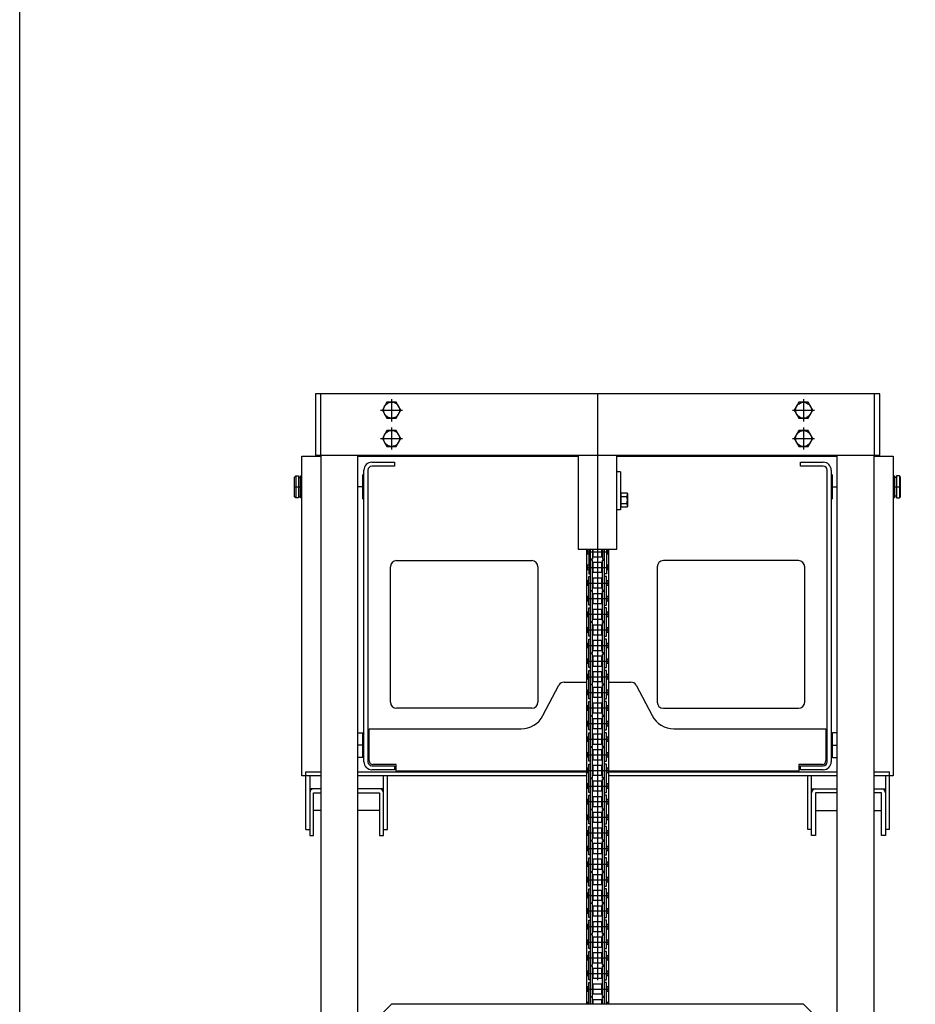
# Model space of a CAD drawing. Units: millimetres. Extents: x 22 to 369, y 11 to 246.
# Drawn here: x 22 to 71, y 139 to 193 of the extents above; entities that cross this region are included whole.
import ezdxf

# ---------------------------------------------------------------- set-up
doc = ezdxf.new("R2010")
doc.units = ezdxf.units.MM
doc.linetypes.add('CENTER', pattern=[51, 31.8, -6.4, 6.4, -6.4])
doc.styles.add('ED_VECTOR', font='MONOTXT.SHX', dxfattribs={"bigfont": 'BIGFONT.SHX'})

# ---------------------------------------------------------------- blocks, each defined once
blk = doc.blocks.new('EDTIP_ARROW_S')
at = {"color": 0, "linetype": 'Continuous', "lineweight": -2}
for q in [(-1, 0), (-0.965926, 0.258819), (-0.965926, -0.258819)]:
    blk.add_line((0, 0), q, dxfattribs=at)
blk = doc.blocks.new('EDDIM037')
at = {"color": 5, "linetype": 'Continuous', "lineweight": -3}
for p, q in [((62.687411, 127.962448), (71.954025, 135.811184)), ((71.954025, 135.811184), (92.938099, 135.811184))]:
    blk.add_line(p, q, dxfattribs=at)
at = {"color": 5, "linetype": 'Continuous', "lineweight": -3, "xscale": 2, "yscale": 2, "rotation": 220.264291}
blk.add_blockref('EDTIP_ARROW_S', (62.687411, 127.962448), dxfattribs=at)
at = {"color": 3, "linetype": 'Continuous', "lineweight": -3, "style": 'ED_VECTOR', "width": 0.714286}
blk.add_text('フロントパネル', height=3.5, dxfattribs=at).set_placement((74.438102, 136.811182))

msp = doc.modelspace()

# ---------------------------------------------------------------- linework, layer by layer
at = {"color": 3, "linetype": 'Continuous', "lineweight": -3}
for p, q in [((22.228299, 10.945486), (22.228299, 245.909269)), ((68.557763, 172.243475), (38.557763, 172.243475)), ((38.557763, 168.910142), (38.557763, 66.310142)), ((38.557763, 168.910142), (68.557763, 168.910142)), ((40.557763, 138.017998), (40.557763, 168.910142)), ((66.557763, 138.017998), (66.557763, 168.910142)), ((68.557763, 66.310142), (68.557763, 168.910142))]:
    msp.add_line(p, q, dxfattribs=at)
at = {"color": 4, "linetype": 'Continuous', "lineweight": -3}
for p, q in [((38.557763, 172.243475), (38.257763, 172.243475)), ((38.257763, 172.243475), (38.257763, 168.910142)), ((38.557763, 168.910142), (38.557763, 172.243475)), ((68.557763, 172.243475), (68.557763, 168.910142)), ((68.857763, 172.243475), (68.557763, 172.243475)), ((68.857763, 168.910142), (68.857763, 172.243475)), ((38.257763, 168.910142), (38.557763, 168.910142)), ((52.511097, 168.910142), (52.511097, 163.813286)), ((54.60443, 163.813286), (54.60443, 168.910142)), ((68.557763, 168.910142), (68.857763, 168.910142)), ((54.80443, 168.013286), (54.60443, 168.013286)), ((54.80443, 168.013286), (54.80443, 165.946619)), ((54.80443, 166.846619), (54.84443, 166.846619)), ((54.84443, 166.095052), (54.84443, 166.864852)), ((54.84443, 166.864852), (55.147991, 166.864852)), ((54.84443, 166.672402), (55.147991, 166.672402)), ((55.147991, 166.864852), (55.177763, 166.813286)), ((55.177763, 166.813286), (55.177763, 166.146619)), ((54.80443, 166.113286), (54.84443, 166.113286)), ((54.84443, 166.287502), (55.147991, 166.287502)), ((55.147991, 166.095052), (54.84443, 166.095052)), ((55.177763, 166.146619), (55.147991, 166.095052)), ((54.80443, 165.946619), (54.60443, 165.946619)), ((52.511097, 163.813286), (54.60443, 163.813286)), ((52.957763, 163.813286), (52.957763, 139.143475)), ((54.157763, 163.813286), (54.157763, 139.143475)), ((42.391097, 139.143475), (41.72443, 138.476808)), ((64.72443, 139.143475), (42.391097, 139.143475)), ((65.391097, 138.476808), (64.72443, 139.143475))]:
    msp.add_line(p, q, dxfattribs=at)
at = {"color": 1, "linetype": 'CENTER', "lineweight": -3}
for p, q in [((42.391097, 171.943475), (42.391097, 170.743475)), ((53.557763, 172.243475), (53.557763, 53.243475)), ((64.72443, 171.943475), (64.72443, 170.743475)), ((41.791097, 171.343475), (42.991097, 171.343475)), ((64.12443, 171.343475), (65.32443, 171.343475)), ((42.391097, 170.410142), (42.391097, 169.210142)), ((64.72443, 170.410142), (64.72443, 169.210142)), ((41.791097, 169.810142), (42.991097, 169.810142)), ((64.12443, 169.810142), (65.32443, 169.810142)), ((37.12443, 167.192317), (37.52443, 167.192317)), ((40.891097, 167.192317), (40.557763, 167.192317)), ((66.22443, 167.192317), (66.557763, 167.192317)), ((69.591097, 167.192317), (69.991097, 167.192317)), ((53.008097, 163.671142), (54.10743, 163.671142)), ((53.008097, 162.824475), (54.10743, 162.824475)), ((53.008097, 161.977809), (54.10743, 161.977809)), ((53.008097, 161.131142), (54.10743, 161.131142)), ((53.008097, 160.284475), (54.10743, 160.284475)), ((53.008097, 159.437809), (54.10743, 159.437809)), ((53.008097, 158.591142), (54.10743, 158.591142)), ((53.008097, 157.744475), (54.10743, 157.744475)), ((53.008097, 156.897809), (54.10743, 156.897809)), ((53.008097, 156.051142), (54.10743, 156.051142)), ((53.008097, 155.204475), (54.10743, 155.204475)), ((53.008097, 154.357809), (54.10743, 154.357809)), ((53.008097, 153.511142), (54.10743, 153.511142)), ((40.891097, 153.192317), (40.557763, 153.192317)), ((66.22443, 153.192317), (66.557763, 153.192317)), ((53.008097, 152.664475), (54.10743, 152.664475)), ((53.008097, 151.817809), (54.10743, 151.817809)), ((53.008097, 150.971142), (54.10743, 150.971142)), ((53.008097, 150.124475), (54.10743, 150.124475)), ((53.008097, 149.277809), (54.10743, 149.277809)), ((53.008097, 148.431142), (54.10743, 148.431142)), ((53.008097, 147.584475), (54.10743, 147.584475)), ((53.008097, 146.737809), (54.10743, 146.737809)), ((53.008097, 145.891142), (54.10743, 145.891142)), ((53.008097, 145.044475), (54.10743, 145.044475)), ((53.008097, 144.197809), (54.10743, 144.197809)), ((53.008097, 143.351142), (54.10743, 143.351142)), ((53.008097, 142.504475), (54.10743, 142.504475)), ((53.008097, 141.657809), (54.10743, 141.657809)), ((53.008097, 140.811142), (54.10743, 140.811142)), ((53.008097, 139.964475), (54.10743, 139.964475))]:
    msp.add_line(p, q, dxfattribs=at)
at = {"color": 7, "linetype": 'Continuous', "lineweight": -3}
for p, q in [((42.140433, 171.788095), (41.890248, 171.354762)), ((42.640803, 171.788095), (42.140433, 171.788095)), ((42.890988, 171.354762), (42.640803, 171.788095)), ((64.474245, 171.776808), (64.22406, 171.343475)), ((64.974615, 171.776808), (64.474245, 171.776808)), ((65.2248, 171.343475), (64.974615, 171.776808)), ((41.890248, 171.354762), (42.140433, 170.921428)), ((42.140433, 170.921428), (42.640803, 170.921428)), ((42.640803, 170.921428), (42.890988, 171.354762)), ((64.22406, 171.343475), (64.474245, 170.910142)), ((64.474245, 170.910142), (64.974615, 170.910142)), ((64.974615, 170.910142), (65.2248, 171.343475)), ((42.140433, 170.254762), (41.890248, 169.821428)), ((41.890248, 169.821428), (42.140433, 169.388095)), ((42.640803, 170.254762), (42.140433, 170.254762)), ((42.890988, 169.821428), (42.640803, 170.254762)), ((42.640803, 169.388095), (42.890988, 169.821428)), ((64.474245, 170.243475), (64.22406, 169.810142)), ((64.22406, 169.810142), (64.474245, 169.376808)), ((64.974615, 170.243475), (64.474245, 170.243475)), ((65.2248, 169.810142), (64.974615, 170.243475)), ((64.974615, 169.376808), (65.2248, 169.810142)), ((42.140433, 169.388095), (42.640803, 169.388095)), ((64.474245, 169.376808), (64.974615, 169.376808)), ((37.52443, 151.52565), (37.52443, 168.858984)), ((37.52443, 168.858984), (38.557763, 168.858984)), ((40.557762, 168.858984), (52.511097, 168.858984)), ((54.60443, 168.858984), (66.557762, 168.858984)), ((68.557763, 168.858984), (69.591097, 168.858984)), ((69.591097, 168.858984), (69.591097, 151.52565)), ((41.317763, 168.52565), (42.557763, 168.52565)), ((42.557763, 168.312317), (41.317763, 168.312317)), ((42.557763, 168.52565), (42.557763, 168.312317)), ((64.557763, 168.312317), (64.557763, 168.52565)), ((64.557763, 168.52565), (65.797763, 168.52565)), ((65.797763, 168.312317), (64.557763, 168.312317)), ((37.12443, 167.72565), (37.191097, 167.792317)), ((37.12443, 166.658984), (37.12443, 167.72565)), ((37.191097, 167.792317), (37.191097, 166.592317)), ((37.191097, 167.792317), (37.341097, 167.792317)), ((37.341097, 167.792317), (37.341097, 166.592317)), ((37.341097, 167.692317), (37.457763, 167.692317)), ((37.457763, 166.592317), (37.457763, 167.792317)), ((37.457763, 167.792317), (37.52443, 167.792317)), ((40.82443, 166.52565), (40.82443, 167.858984)), ((40.891097, 152.28565), (40.891097, 168.098984)), ((41.10443, 168.098984), (41.10443, 152.28565)), ((66.011097, 152.28565), (66.011097, 168.098984)), ((66.22443, 168.098984), (66.22443, 152.28565)), ((66.291097, 166.52565), (66.291097, 167.858984)), ((69.591097, 167.792317), (69.657763, 167.792317)), ((69.657763, 167.792317), (69.657763, 166.592317)), ((69.77443, 167.692317), (69.657763, 167.692317)), ((69.92443, 167.792317), (69.77443, 167.792317)), ((69.77443, 167.792317), (69.77443, 166.592317)), ((69.92443, 167.792317), (69.92443, 166.592317)), ((69.991097, 167.72565), (69.92443, 167.792317)), ((69.991097, 166.658984), (69.991097, 167.72565)), ((37.191097, 166.592317), (37.12443, 166.658984)), ((37.341097, 166.592317), (37.191097, 166.592317)), ((37.341097, 166.692317), (37.457763, 166.692317)), ((37.52443, 166.592317), (37.457763, 166.592317)), ((69.657763, 166.592317), (69.591097, 166.592317)), ((69.77443, 166.692317), (69.657763, 166.692317)), ((69.77443, 166.592317), (69.92443, 166.592317)), ((69.92443, 166.592317), (69.991097, 166.658984)), ((42.32443, 155.52565), (42.32443, 162.858984)), ((42.657763, 163.192317), (49.991097, 163.192317)), ((50.32443, 162.858984), (50.32443, 155.52565)), ((56.791097, 162.858984), (56.791097, 155.52565)), ((64.457763, 163.192317), (57.12443, 163.192317)), ((64.791097, 155.52565), (64.791097, 162.858984)), ((50.598524, 154.787983), (51.461538, 156.438984)), ((51.750213, 156.60565), (52.957763, 156.60565)), ((54.157763, 156.60565), (55.365313, 156.60565)), ((55.653988, 156.438984), (56.517002, 154.787983)), ((49.991097, 155.192317), (42.657763, 155.192317)), ((57.12443, 155.192317), (64.457763, 155.192317)), ((40.557763, 153.858984), (40.82443, 153.858984)), ((40.82443, 153.858984), (40.891097, 153.792317)), ((40.82443, 152.52565), (40.82443, 153.858984)), ((41.17443, 152.338984), (41.17443, 154.072317)), ((41.17443, 154.072317), (49.416888, 154.072317)), ((57.698639, 154.072317), (65.941097, 154.072317)), ((65.941097, 154.072317), (65.941097, 152.338984)), ((66.291097, 153.858984), (66.22443, 153.792317)), ((66.291097, 152.52565), (66.291097, 153.858984)), ((66.557763, 153.858984), (66.291097, 153.858984)), ((40.82443, 152.52565), (40.557763, 152.52565)), ((40.891097, 152.592317), (40.82443, 152.52565)), ((66.22443, 152.592317), (66.291097, 152.52565)), ((66.291097, 152.52565), (66.557763, 152.52565)), ((37.737763, 148.616377), (37.737763, 151.738984)), ((37.737763, 151.738984), (38.557763, 151.738984)), ((40.557763, 151.738984), (52.957763, 151.738984)), ((41.317763, 152.072317), (42.557763, 152.072317)), ((42.557763, 151.858984), (41.317763, 151.858984)), ((42.641097, 152.138984), (41.37443, 152.138984)), ((42.557763, 152.072317), (42.557763, 151.858984)), ((42.641097, 151.772317), (42.641097, 152.138984)), ((52.957763, 151.772317), (42.641097, 151.772317)), ((64.47443, 151.772317), (54.157763, 151.772317)), ((54.157763, 151.738984), (66.557763, 151.738984)), ((65.741097, 152.138984), (64.47443, 152.138984)), ((64.47443, 152.138984), (64.47443, 151.772317)), ((64.557763, 151.858984), (64.557763, 152.072317)), ((64.557763, 152.072317), (65.797763, 152.072317)), ((65.797763, 151.858984), (64.557763, 151.858984)), ((68.557763, 151.738984), (69.377763, 151.738984)), ((69.377763, 148.616377), (69.377763, 151.738984)), ((38.557763, 151.52565), (37.52443, 151.52565)), ((37.951097, 151.52565), (37.951097, 148.283043)), ((52.957763, 151.52565), (40.557763, 151.52565)), ((41.951097, 148.283043), (41.951097, 151.52565)), ((42.16443, 148.616377), (42.16443, 151.52565)), ((66.557763, 151.52565), (54.157763, 151.52565)), ((64.951097, 148.616377), (64.951097, 151.52565)), ((65.16443, 148.283043), (65.16443, 151.52565)), ((69.591097, 151.52565), (68.557763, 151.52565)), ((69.16443, 151.52565), (69.16443, 148.283043)), ((38.557763, 150.824688), (37.951097, 150.824688)), ((38.16443, 148.283043), (38.16443, 150.603023)), ((38.16443, 150.603023), (38.557763, 150.603023)), ((41.951097, 150.824688), (40.557763, 150.824688)), ((40.557763, 150.603023), (41.737763, 150.603023)), ((41.737763, 150.603023), (41.737763, 148.283043)), ((65.16443, 150.824688), (66.557763, 150.824688)), ((66.557763, 150.603023), (65.377763, 150.603023)), ((65.377763, 150.603023), (65.377763, 148.283043)), ((68.557763, 150.824688), (69.16443, 150.824688)), ((68.951097, 150.603023), (68.557763, 150.603023)), ((68.951097, 148.283043), (68.951097, 150.603023)), ((38.557763, 149.637944), (38.16443, 149.637944)), ((41.737763, 149.637944), (40.557763, 149.637944)), ((65.377763, 149.637944), (66.557763, 149.637944)), ((68.557763, 149.637944), (68.951097, 149.637944)), ((37.737763, 148.616377), (37.951097, 148.616377)), ((41.951097, 148.616377), (42.16443, 148.616377)), ((65.16443, 148.616377), (64.951097, 148.616377)), ((69.377763, 148.616377), (69.16443, 148.616377)), ((37.951097, 148.283043), (38.16443, 148.283043)), ((41.737763, 148.283043), (41.951097, 148.283043)), ((65.377763, 148.283043), (65.16443, 148.283043)), ((69.16443, 148.283043), (68.951097, 148.283043))]:
    msp.add_line(p, q, dxfattribs=at)
at = {"color": 6, "linetype": 'Continuous', "lineweight": -3}
for p, q in [((53.008097, 163.538809), (53.008097, 163.803475)), ((53.008097, 163.803475), (53.081097, 163.803475)), ((53.081097, 163.538809), (53.008097, 163.538809)), ((53.081097, 163.813286), (53.081097, 162.477809)), ((53.181097, 139.143475), (53.181097, 163.813286)), ((53.281097, 163.813286), (53.281097, 163.271142)), ((53.281097, 163.803475), (53.292763, 163.803475)), ((53.281097, 163.538809), (53.292763, 163.538809)), ((53.292763, 163.813286), (53.292763, 163.439809)), ((53.292763, 163.439809), (53.326097, 163.406475)), ((53.326097, 163.406475), (53.326097, 163.813286)), ((53.326097, 163.406475), (53.78943, 163.406475)), ((53.78943, 163.406475), (53.78943, 163.813286)), ((53.78943, 163.406475), (53.822763, 163.439809)), ((53.822763, 163.439809), (53.822763, 163.813286)), ((53.822763, 163.803475), (53.83443, 163.803475)), ((53.822763, 163.538809), (53.83443, 163.538809)), ((53.83443, 163.813286), (53.83443, 163.271142)), ((53.93443, 139.143475), (53.93443, 163.813286)), ((54.03443, 163.813286), (54.03443, 162.477809)), ((54.03443, 163.803475), (54.10743, 163.803475)), ((54.10743, 163.538809), (54.03443, 163.538809)), ((54.10743, 163.803475), (54.10743, 163.538809)), ((53.008097, 162.692142), (53.008097, 162.956809)), ((53.008097, 162.956809), (53.081097, 162.956809)), ((53.281097, 163.271142), (53.181097, 163.271142)), ((53.281097, 163.224475), (53.181097, 163.224475)), ((53.281097, 161.577809), (53.281097, 163.224475)), ((53.281097, 162.956809), (53.292763, 162.956809)), ((53.326097, 163.089142), (53.292763, 163.055809)), ((53.292763, 163.055809), (53.292763, 162.593142)), ((53.326097, 162.559809), (53.326097, 163.089142)), ((53.78943, 163.089142), (53.326097, 163.089142)), ((53.78943, 162.559809), (53.78943, 163.089142)), ((53.822763, 163.055809), (53.78943, 163.089142)), ((53.822763, 162.593142), (53.822763, 163.055809)), ((53.822763, 162.956809), (53.83443, 162.956809)), ((53.83443, 163.271142), (53.93443, 163.271142)), ((53.83443, 161.577809), (53.83443, 163.224475)), ((53.83443, 163.224475), (53.93443, 163.224475)), ((54.03443, 162.956809), (54.10743, 162.956809)), ((54.10743, 162.956809), (54.10743, 162.692142)), ((53.081097, 162.692142), (53.008097, 162.692142)), ((53.081097, 162.477809), (53.181097, 162.477809)), ((53.081097, 160.784475), (53.081097, 162.324475)), ((53.081097, 162.324475), (53.181097, 162.324475)), ((53.281097, 162.692142), (53.292763, 162.692142)), ((53.292763, 162.593142), (53.326097, 162.559809)), ((53.326097, 162.559809), (53.78943, 162.559809)), ((53.78943, 162.559809), (53.822763, 162.593142)), ((53.822763, 162.692142), (53.83443, 162.692142)), ((54.03443, 162.477809), (53.93443, 162.477809)), ((54.03443, 162.324475), (53.93443, 162.324475)), ((54.10743, 162.692142), (54.03443, 162.692142)), ((54.03443, 160.784475), (54.03443, 162.324475)), ((53.008097, 161.845475), (53.008097, 162.110142)), ((53.008097, 162.110142), (53.081097, 162.110142)), ((53.081097, 161.845475), (53.008097, 161.845475)), ((53.281097, 162.110142), (53.292763, 162.110142)), ((53.281097, 161.845475), (53.292763, 161.845475)), ((53.326097, 162.242475), (53.292763, 162.209142)), ((53.292763, 162.209142), (53.292763, 161.746475)), ((53.326097, 161.713142), (53.326097, 162.242475)), ((53.78943, 162.242475), (53.326097, 162.242475)), ((53.78943, 161.713142), (53.78943, 162.242475)), ((53.822763, 162.209142), (53.78943, 162.242475)), ((53.822763, 161.746475), (53.822763, 162.209142)), ((53.822763, 162.110142), (53.83443, 162.110142)), ((53.822763, 161.845475), (53.83443, 161.845475)), ((54.03443, 162.110142), (54.10743, 162.110142)), ((54.10743, 161.845475), (54.03443, 161.845475)), ((54.10743, 162.110142), (54.10743, 161.845475)), ((53.008097, 160.998809), (53.008097, 161.263475)), ((53.008097, 161.263475), (53.081097, 161.263475)), ((53.181097, 161.577809), (53.281097, 161.577809)), ((53.281097, 161.531142), (53.181097, 161.531142)), ((53.281097, 159.884475), (53.281097, 161.531142)), ((53.281097, 161.263475), (53.292763, 161.263475)), ((53.292763, 161.746475), (53.326097, 161.713142)), ((53.326097, 161.395809), (53.292763, 161.362475)), ((53.292763, 161.362475), (53.292763, 160.899809)), ((53.326097, 161.713142), (53.78943, 161.713142)), ((53.326097, 160.866475), (53.326097, 161.395809)), ((53.78943, 161.395809), (53.326097, 161.395809)), ((53.78943, 161.713142), (53.822763, 161.746475)), ((53.78943, 160.866475), (53.78943, 161.395809)), ((53.822763, 161.362475), (53.78943, 161.395809)), ((53.822763, 160.899809), (53.822763, 161.362475)), ((53.822763, 161.263475), (53.83443, 161.263475)), ((53.93443, 161.577809), (53.83443, 161.577809)), ((53.83443, 159.884475), (53.83443, 161.531142)), ((53.83443, 161.531142), (53.93443, 161.531142)), ((54.03443, 161.263475), (54.10743, 161.263475)), ((54.10743, 161.263475), (54.10743, 160.998809)), ((53.081097, 160.998809), (53.008097, 160.998809)), ((53.181097, 160.784475), (53.081097, 160.784475)), ((53.281097, 160.998809), (53.292763, 160.998809)), ((53.292763, 160.899809), (53.326097, 160.866475)), ((53.326097, 160.866475), (53.78943, 160.866475)), ((53.78943, 160.866475), (53.822763, 160.899809)), ((53.822763, 160.998809), (53.83443, 160.998809)), ((53.93443, 160.784475), (54.03443, 160.784475)), ((54.10743, 160.998809), (54.03443, 160.998809)), ((53.008097, 160.152142), (53.008097, 160.416809)), ((53.008097, 160.416809), (53.081097, 160.416809)), ((53.081097, 159.091142), (53.081097, 160.631142)), ((53.081097, 160.631142), (53.181097, 160.631142)), ((53.281097, 160.416809), (53.292763, 160.416809)), ((53.326097, 160.549142), (53.292763, 160.515809)), ((53.292763, 160.515809), (53.292763, 160.053142)), ((53.326097, 160.019809), (53.326097, 160.549142)), ((53.78943, 160.549142), (53.326097, 160.549142)), ((53.78943, 160.019809), (53.78943, 160.549142)), ((53.822763, 160.515809), (53.78943, 160.549142)), ((53.822763, 160.053142), (53.822763, 160.515809)), ((53.822763, 160.416809), (53.83443, 160.416809)), ((54.03443, 160.631142), (53.93443, 160.631142)), ((54.03443, 159.091142), (54.03443, 160.631142)), ((54.03443, 160.416809), (54.10743, 160.416809)), ((54.10743, 160.416809), (54.10743, 160.152142)), ((53.081097, 160.152142), (53.008097, 160.152142)), ((53.181097, 159.884475), (53.281097, 159.884475)), ((53.281097, 159.837809), (53.181097, 159.837809)), ((53.281097, 160.152142), (53.292763, 160.152142)), ((53.281097, 158.191142), (53.281097, 159.837809)), ((53.292763, 160.053142), (53.326097, 160.019809)), ((53.326097, 159.702475), (53.292763, 159.669142)), ((53.292763, 159.669142), (53.292763, 159.206475)), ((53.326097, 160.019809), (53.78943, 160.019809)), ((53.326097, 159.173142), (53.326097, 159.702475)), ((53.78943, 159.702475), (53.326097, 159.702475)), ((53.78943, 160.019809), (53.822763, 160.053142)), ((53.78943, 159.173142), (53.78943, 159.702475)), ((53.822763, 159.669142), (53.78943, 159.702475)), ((53.822763, 160.152142), (53.83443, 160.152142)), ((53.822763, 159.206475), (53.822763, 159.669142)), ((53.93443, 159.884475), (53.83443, 159.884475)), ((53.83443, 158.191142), (53.83443, 159.837809)), ((53.83443, 159.837809), (53.93443, 159.837809)), ((54.10743, 160.152142), (54.03443, 160.152142)), ((53.008097, 159.305475), (53.008097, 159.570142)), ((53.008097, 159.570142), (53.081097, 159.570142)), ((53.081097, 159.305475), (53.008097, 159.305475)), ((53.181097, 159.091142), (53.081097, 159.091142)), ((53.281097, 159.570142), (53.292763, 159.570142)), ((53.281097, 159.305475), (53.292763, 159.305475)), ((53.292763, 159.206475), (53.326097, 159.173142)), ((53.326097, 159.173142), (53.78943, 159.173142)), ((53.78943, 159.173142), (53.822763, 159.206475)), ((53.822763, 159.570142), (53.83443, 159.570142)), ((53.822763, 159.305475), (53.83443, 159.305475)), ((53.93443, 159.091142), (54.03443, 159.091142)), ((54.03443, 159.570142), (54.10743, 159.570142)), ((54.10743, 159.305475), (54.03443, 159.305475)), ((54.10743, 159.570142), (54.10743, 159.305475)), ((53.008097, 158.458809), (53.008097, 158.723475)), ((53.008097, 158.723475), (53.081097, 158.723475)), ((53.081097, 157.397809), (53.081097, 158.937809)), ((53.081097, 158.937809), (53.181097, 158.937809)), ((53.281097, 158.723475), (53.292763, 158.723475)), ((53.326097, 158.855809), (53.292763, 158.822475)), ((53.292763, 158.822475), (53.292763, 158.359809)), ((53.326097, 158.326475), (53.326097, 158.855809)), ((53.78943, 158.855809), (53.326097, 158.855809)), ((53.78943, 158.326475), (53.78943, 158.855809)), ((53.822763, 158.822475), (53.78943, 158.855809)), ((53.822763, 158.359809), (53.822763, 158.822475)), ((53.822763, 158.723475), (53.83443, 158.723475)), ((54.03443, 158.937809), (53.93443, 158.937809)), ((54.03443, 157.397809), (54.03443, 158.937809)), ((54.03443, 158.723475), (54.10743, 158.723475)), ((54.10743, 158.723475), (54.10743, 158.458809)), ((53.081097, 158.458809), (53.008097, 158.458809)), ((53.181097, 158.191142), (53.281097, 158.191142)), ((53.281097, 158.144475), (53.181097, 158.144475)), ((53.281097, 158.458809), (53.292763, 158.458809)), ((53.281097, 156.497809), (53.281097, 158.144475)), ((53.292763, 158.359809), (53.326097, 158.326475)), ((53.326097, 158.326475), (53.78943, 158.326475)), ((53.78943, 158.326475), (53.822763, 158.359809)), ((53.822763, 158.458809), (53.83443, 158.458809)), ((53.93443, 158.191142), (53.83443, 158.191142)), ((53.83443, 156.497809), (53.83443, 158.144475)), ((53.83443, 158.144475), (53.93443, 158.144475)), ((54.10743, 158.458809), (54.03443, 158.458809)), ((53.008097, 157.612142), (53.008097, 157.876809)), ((53.008097, 157.876809), (53.081097, 157.876809)), ((53.081097, 157.612142), (53.008097, 157.612142)), ((53.281097, 157.876809), (53.292763, 157.876809)), ((53.281097, 157.612142), (53.292763, 157.612142)), ((53.326097, 158.009142), (53.292763, 157.975809)), ((53.292763, 157.975809), (53.292763, 157.513142)), ((53.292763, 157.513142), (53.326097, 157.479809)), ((53.326097, 157.479809), (53.326097, 158.009142)), ((53.78943, 158.009142), (53.326097, 158.009142)), ((53.78943, 157.479809), (53.78943, 158.009142)), ((53.822763, 157.975809), (53.78943, 158.009142)), ((53.78943, 157.479809), (53.822763, 157.513142)), ((53.822763, 157.513142), (53.822763, 157.975809)), ((53.822763, 157.876809), (53.83443, 157.876809)), ((53.822763, 157.612142), (53.83443, 157.612142)), ((54.03443, 157.876809), (54.10743, 157.876809)), ((54.10743, 157.612142), (54.03443, 157.612142)), ((54.10743, 157.876809), (54.10743, 157.612142)), ((53.008097, 156.765475), (53.008097, 157.030142)), ((53.008097, 157.030142), (53.081097, 157.030142)), ((53.181097, 157.397809), (53.081097, 157.397809)), ((53.081097, 155.704475), (53.081097, 157.244475)), ((53.081097, 157.244475), (53.181097, 157.244475)), ((53.281097, 157.030142), (53.292763, 157.030142)), ((53.326097, 157.162475), (53.292763, 157.129142)), ((53.292763, 157.129142), (53.292763, 156.666475)), ((53.326097, 157.479809), (53.78943, 157.479809)), ((53.326097, 156.633142), (53.326097, 157.162475)), ((53.78943, 157.162475), (53.326097, 157.162475)), ((53.78943, 156.633142), (53.78943, 157.162475)), ((53.822763, 157.129142), (53.78943, 157.162475)), ((53.822763, 156.666475), (53.822763, 157.129142)), ((53.822763, 157.030142), (53.83443, 157.030142)), ((53.93443, 157.397809), (54.03443, 157.397809)), ((54.03443, 157.244475), (53.93443, 157.244475)), ((54.03443, 155.704475), (54.03443, 157.244475)), ((54.03443, 157.030142), (54.10743, 157.030142)), ((54.10743, 157.030142), (54.10743, 156.765475)), ((53.081097, 156.765475), (53.008097, 156.765475)), ((53.181097, 156.497809), (53.281097, 156.497809)), ((53.281097, 156.451142), (53.181097, 156.451142)), ((53.281097, 156.765475), (53.292763, 156.765475)), ((53.281097, 154.804475), (53.281097, 156.451142)), ((53.292763, 156.666475), (53.326097, 156.633142)), ((53.326097, 156.633142), (53.78943, 156.633142)), ((53.78943, 156.633142), (53.822763, 156.666475)), ((53.822763, 156.765475), (53.83443, 156.765475)), ((53.93443, 156.497809), (53.83443, 156.497809)), ((53.83443, 154.804475), (53.83443, 156.451142)), ((53.83443, 156.451142), (53.93443, 156.451142)), ((54.10743, 156.765475), (54.03443, 156.765475)), ((53.008097, 155.918809), (53.008097, 156.183475)), ((53.008097, 156.183475), (53.081097, 156.183475)), ((53.081097, 155.918809), (53.008097, 155.918809)), ((53.281097, 156.183475), (53.292763, 156.183475)), ((53.281097, 155.918809), (53.292763, 155.918809)), ((53.326097, 156.315809), (53.292763, 156.282475)), ((53.292763, 156.282475), (53.292763, 155.819809)), ((53.326097, 155.786475), (53.326097, 156.315809)), ((53.78943, 156.315809), (53.326097, 156.315809)), ((53.78943, 155.786475), (53.78943, 156.315809)), ((53.822763, 156.282475), (53.78943, 156.315809)), ((53.822763, 155.819809), (53.822763, 156.282475)), ((53.822763, 156.183475), (53.83443, 156.183475)), ((53.822763, 155.918809), (53.83443, 155.918809)), ((54.03443, 156.183475), (54.10743, 156.183475)), ((54.10743, 155.918809), (54.03443, 155.918809)), ((54.10743, 156.183475), (54.10743, 155.918809)), ((53.181097, 155.704475), (53.081097, 155.704475)), ((53.081097, 154.011142), (53.081097, 155.551142)), ((53.081097, 155.551142), (53.181097, 155.551142)), ((53.292763, 155.819809), (53.326097, 155.786475)), ((53.326097, 155.469142), (53.292763, 155.435809)), ((53.292763, 155.435809), (53.292763, 154.973142)), ((53.326097, 155.786475), (53.78943, 155.786475)), ((53.326097, 154.939809), (53.326097, 155.469142)), ((53.78943, 155.469142), (53.326097, 155.469142)), ((53.78943, 155.786475), (53.822763, 155.819809)), ((53.78943, 154.939809), (53.78943, 155.469142)), ((53.822763, 155.435809), (53.78943, 155.469142)), ((53.822763, 154.973142), (53.822763, 155.435809)), ((53.93443, 155.704475), (54.03443, 155.704475)), ((54.03443, 155.551142), (53.93443, 155.551142)), ((54.03443, 154.011142), (54.03443, 155.551142)), ((53.008097, 155.072142), (53.008097, 155.336809)), ((53.008097, 155.336809), (53.081097, 155.336809)), ((53.081097, 155.072142), (53.008097, 155.072142)), ((53.281097, 155.336809), (53.292763, 155.336809)), ((53.281097, 155.072142), (53.292763, 155.072142)), ((53.292763, 154.973142), (53.326097, 154.939809)), ((53.326097, 154.939809), (53.78943, 154.939809)), ((53.78943, 154.939809), (53.822763, 154.973142)), ((53.822763, 155.336809), (53.83443, 155.336809)), ((53.822763, 155.072142), (53.83443, 155.072142)), ((54.03443, 155.336809), (54.10743, 155.336809)), ((54.10743, 155.072142), (54.03443, 155.072142)), ((54.10743, 155.336809), (54.10743, 155.072142)), ((53.008097, 154.225475), (53.008097, 154.490142)), ((53.008097, 154.490142), (53.081097, 154.490142)), ((53.181097, 154.804475), (53.281097, 154.804475)), ((53.281097, 154.757809), (53.181097, 154.757809)), ((53.281097, 153.111142), (53.281097, 154.757809)), ((53.281097, 154.490142), (53.292763, 154.490142)), ((53.326097, 154.622475), (53.292763, 154.589142)), ((53.292763, 154.589142), (53.292763, 154.126475)), ((53.326097, 154.093142), (53.326097, 154.622475)), ((53.78943, 154.622475), (53.326097, 154.622475)), ((53.78943, 154.093142), (53.78943, 154.622475)), ((53.822763, 154.589142), (53.78943, 154.622475)), ((53.822763, 154.126475), (53.822763, 154.589142)), ((53.822763, 154.490142), (53.83443, 154.490142)), ((53.93443, 154.804475), (53.83443, 154.804475)), ((53.83443, 153.111142), (53.83443, 154.757809)), ((53.83443, 154.757809), (53.93443, 154.757809)), ((54.03443, 154.490142), (54.10743, 154.490142)), ((54.10743, 154.490142), (54.10743, 154.225475)), ((53.081097, 154.225475), (53.008097, 154.225475)), ((53.181097, 154.011142), (53.081097, 154.011142)), ((53.081097, 152.317809), (53.081097, 153.857809)), ((53.081097, 153.857809), (53.181097, 153.857809)), ((53.281097, 154.225475), (53.292763, 154.225475)), ((53.292763, 154.126475), (53.326097, 154.093142)), ((53.326097, 153.775809), (53.292763, 153.742475)), ((53.326097, 154.093142), (53.78943, 154.093142)), ((53.326097, 153.246475), (53.326097, 153.775809)), ((53.78943, 153.775809), (53.326097, 153.775809)), ((53.78943, 154.093142), (53.822763, 154.126475)), ((53.78943, 153.246475), (53.78943, 153.775809)), ((53.822763, 153.742475), (53.78943, 153.775809)), ((53.822763, 154.225475), (53.83443, 154.225475)), ((53.93443, 154.011142), (54.03443, 154.011142)), ((54.03443, 153.857809), (53.93443, 153.857809)), ((54.10743, 154.225475), (54.03443, 154.225475)), ((54.03443, 152.317809), (54.03443, 153.857809)), ((53.008097, 153.378809), (53.008097, 153.643475)), ((53.008097, 153.643475), (53.081097, 153.643475)), ((53.081097, 153.378809), (53.008097, 153.378809)), ((53.281097, 153.643475), (53.292763, 153.643475)), ((53.281097, 153.378809), (53.292763, 153.378809)), ((53.292763, 153.742475), (53.292763, 153.279809)), ((53.292763, 153.279809), (53.326097, 153.246475)), ((53.326097, 153.246475), (53.78943, 153.246475)), ((53.78943, 153.246475), (53.822763, 153.279809)), ((53.822763, 153.279809), (53.822763, 153.742475)), ((53.822763, 153.643475), (53.83443, 153.643475)), ((53.822763, 153.378809), (53.83443, 153.378809)), ((54.03443, 153.643475), (54.10743, 153.643475)), ((54.10743, 153.378809), (54.03443, 153.378809)), ((54.10743, 153.643475), (54.10743, 153.378809)), ((53.008097, 152.532142), (53.008097, 152.796809)), ((53.008097, 152.796809), (53.081097, 152.796809)), ((53.181097, 153.111142), (53.281097, 153.111142)), ((53.281097, 153.064475), (53.181097, 153.064475)), ((53.281097, 151.417809), (53.281097, 153.064475)), ((53.281097, 152.796809), (53.292763, 152.796809)), ((53.326097, 152.929142), (53.292763, 152.895809)), ((53.292763, 152.895809), (53.292763, 152.433142)), ((53.326097, 152.399809), (53.326097, 152.929142)), ((53.78943, 152.929142), (53.326097, 152.929142)), ((53.78943, 152.399809), (53.78943, 152.929142)), ((53.822763, 152.895809), (53.78943, 152.929142)), ((53.822763, 152.433142), (53.822763, 152.895809)), ((53.822763, 152.796809), (53.83443, 152.796809)), ((53.93443, 153.111142), (53.83443, 153.111142)), ((53.83443, 151.417809), (53.83443, 153.064475)), ((53.83443, 153.064475), (53.93443, 153.064475)), ((54.03443, 152.796809), (54.10743, 152.796809)), ((54.10743, 152.796809), (54.10743, 152.532142)), ((53.081097, 152.532142), (53.008097, 152.532142)), ((53.181097, 152.317809), (53.081097, 152.317809)), ((53.081097, 150.624475), (53.081097, 152.164475)), ((53.081097, 152.164475), (53.181097, 152.164475)), ((53.281097, 152.532142), (53.292763, 152.532142)), ((53.292763, 152.433142), (53.326097, 152.399809)), ((53.326097, 152.399809), (53.78943, 152.399809)), ((53.78943, 152.399809), (53.822763, 152.433142)), ((53.822763, 152.532142), (53.83443, 152.532142)), ((53.93443, 152.317809), (54.03443, 152.317809)), ((54.03443, 152.164475), (53.93443, 152.164475)), ((54.10743, 152.532142), (54.03443, 152.532142)), ((54.03443, 150.624475), (54.03443, 152.164475)), ((53.008097, 151.685475), (53.008097, 151.950142)), ((53.008097, 151.950142), (53.081097, 151.950142)), ((53.081097, 151.685475), (53.008097, 151.685475)), ((53.281097, 151.950142), (53.292763, 151.950142)), ((53.281097, 151.685475), (53.292763, 151.685475)), ((53.326097, 152.082475), (53.292763, 152.049142)), ((53.292763, 152.049142), (53.292763, 151.586475)), ((53.326097, 151.553142), (53.326097, 152.082475)), ((53.78943, 152.082475), (53.326097, 152.082475)), ((53.78943, 151.553142), (53.78943, 152.082475)), ((53.822763, 152.049142), (53.78943, 152.082475)), ((53.822763, 151.586475), (53.822763, 152.049142)), ((53.822763, 151.950142), (53.83443, 151.950142)), ((53.822763, 151.685475), (53.83443, 151.685475)), ((54.03443, 151.950142), (54.10743, 151.950142)), ((54.10743, 151.685475), (54.03443, 151.685475)), ((54.10743, 151.950142), (54.10743, 151.685475)), ((53.008097, 150.838809), (53.008097, 151.103475)), ((53.008097, 151.103475), (53.081097, 151.103475)), ((53.181097, 151.417809), (53.281097, 151.417809)), ((53.281097, 151.371142), (53.181097, 151.371142)), ((53.281097, 149.724475), (53.281097, 151.371142)), ((53.281097, 151.103475), (53.292763, 151.103475)), ((53.292763, 151.586475), (53.326097, 151.553142)), ((53.326097, 151.235809), (53.292763, 151.202475)), ((53.292763, 151.202475), (53.292763, 150.739809)), ((53.326097, 151.553142), (53.78943, 151.553142)), ((53.326097, 150.706475), (53.326097, 151.235809)), ((53.78943, 151.235809), (53.326097, 151.235809)), ((53.78943, 151.553142), (53.822763, 151.586475)), ((53.78943, 150.706475), (53.78943, 151.235809)), ((53.822763, 151.202475), (53.78943, 151.235809)), ((53.822763, 150.739809), (53.822763, 151.202475)), ((53.822763, 151.103475), (53.83443, 151.103475)), ((53.93443, 151.417809), (53.83443, 151.417809)), ((53.83443, 149.724475), (53.83443, 151.371142)), ((53.83443, 151.371142), (53.93443, 151.371142)), ((54.03443, 151.103475), (54.10743, 151.103475)), ((54.10743, 151.103475), (54.10743, 150.838809)), ((53.081097, 150.838809), (53.008097, 150.838809)), ((53.181097, 150.624475), (53.081097, 150.624475)), ((53.281097, 150.838809), (53.292763, 150.838809)), ((53.292763, 150.739809), (53.326097, 150.706475)), ((53.326097, 150.706475), (53.78943, 150.706475)), ((53.78943, 150.706475), (53.822763, 150.739809)), ((53.822763, 150.838809), (53.83443, 150.838809)), ((53.93443, 150.624475), (54.03443, 150.624475)), ((54.10743, 150.838809), (54.03443, 150.838809)), ((53.008097, 149.992142), (53.008097, 150.256809)), ((53.008097, 150.256809), (53.081097, 150.256809)), ((53.081097, 148.931142), (53.081097, 150.471142)), ((53.081097, 150.471142), (53.181097, 150.471142)), ((53.281097, 150.256809), (53.292763, 150.256809)), ((53.326097, 150.389142), (53.292763, 150.355809)), ((53.292763, 150.355809), (53.292763, 149.893142)), ((53.326097, 149.859809), (53.326097, 150.389142)), ((53.78943, 150.389142), (53.326097, 150.389142)), ((53.78943, 149.859809), (53.78943, 150.389142)), ((53.822763, 150.355809), (53.78943, 150.389142)), ((53.822763, 149.893142), (53.822763, 150.355809)), ((53.822763, 150.256809), (53.83443, 150.256809)), ((54.03443, 150.471142), (53.93443, 150.471142)), ((54.03443, 148.931142), (54.03443, 150.471142)), ((54.03443, 150.256809), (54.10743, 150.256809)), ((54.10743, 150.256809), (54.10743, 149.992142)), ((53.081097, 149.992142), (53.008097, 149.992142)), ((53.181097, 149.724475), (53.281097, 149.724475)), ((53.281097, 149.677809), (53.181097, 149.677809)), ((53.281097, 149.992142), (53.292763, 149.992142)), ((53.281097, 148.031142), (53.281097, 149.677809)), ((53.292763, 149.893142), (53.326097, 149.859809)), ((53.326097, 149.542475), (53.292763, 149.509142)), ((53.292763, 149.509142), (53.292763, 149.046475)), ((53.326097, 149.859809), (53.78943, 149.859809)), ((53.326097, 149.013142), (53.326097, 149.542475)), ((53.78943, 149.542475), (53.326097, 149.542475)), ((53.78943, 149.859809), (53.822763, 149.893142)), ((53.78943, 149.013142), (53.78943, 149.542475)), ((53.822763, 149.509142), (53.78943, 149.542475)), ((53.822763, 149.992142), (53.83443, 149.992142)), ((53.822763, 149.046475), (53.822763, 149.509142)), ((53.93443, 149.724475), (53.83443, 149.724475)), ((53.83443, 148.031142), (53.83443, 149.677809)), ((53.83443, 149.677809), (53.93443, 149.677809)), ((54.10743, 149.992142), (54.03443, 149.992142)), ((53.008097, 149.145475), (53.008097, 149.410142)), ((53.008097, 149.410142), (53.081097, 149.410142)), ((53.081097, 149.145475), (53.008097, 149.145475)), ((53.281097, 149.410142), (53.292763, 149.410142)), ((53.281097, 149.145475), (53.292763, 149.145475)), ((53.292763, 149.046475), (53.326097, 149.013142)), ((53.326097, 149.013142), (53.78943, 149.013142)), ((53.78943, 149.013142), (53.822763, 149.046475)), ((53.822763, 149.410142), (53.83443, 149.410142)), ((53.822763, 149.145475), (53.83443, 149.145475)), ((54.03443, 149.410142), (54.10743, 149.410142)), ((54.10743, 149.145475), (54.03443, 149.145475)), ((54.10743, 149.410142), (54.10743, 149.145475)), ((53.008097, 148.298809), (53.008097, 148.563475)), ((53.008097, 148.563475), (53.081097, 148.563475)), ((53.181097, 148.931142), (53.081097, 148.931142)), ((53.081097, 147.237809), (53.081097, 148.777809)), ((53.081097, 148.777809), (53.181097, 148.777809)), ((53.281097, 148.563475), (53.292763, 148.563475)), ((53.326097, 148.695809), (53.292763, 148.662475)), ((53.292763, 148.662475), (53.292763, 148.199809)), ((53.326097, 148.166475), (53.326097, 148.695809)), ((53.78943, 148.695809), (53.326097, 148.695809)), ((53.78943, 148.166475), (53.78943, 148.695809)), ((53.822763, 148.662475), (53.78943, 148.695809)), ((53.822763, 148.199809), (53.822763, 148.662475)), ((53.822763, 148.563475), (53.83443, 148.563475)), ((53.93443, 148.931142), (54.03443, 148.931142)), ((54.03443, 148.777809), (53.93443, 148.777809)), ((54.03443, 147.237809), (54.03443, 148.777809)), ((54.03443, 148.563475), (54.10743, 148.563475)), ((54.10743, 148.563475), (54.10743, 148.298809)), ((53.081097, 148.298809), (53.008097, 148.298809)), ((53.181097, 148.031142), (53.281097, 148.031142)), ((53.281097, 147.984475), (53.181097, 147.984475)), ((53.281097, 148.298809), (53.292763, 148.298809)), ((53.281097, 146.337809), (53.281097, 147.984475)), ((53.292763, 148.199809), (53.326097, 148.166475)), ((53.326097, 148.166475), (53.78943, 148.166475)), ((53.78943, 148.166475), (53.822763, 148.199809)), ((53.822763, 148.298809), (53.83443, 148.298809)), ((53.93443, 148.031142), (53.83443, 148.031142)), ((53.83443, 146.337809), (53.83443, 147.984475)), ((53.83443, 147.984475), (53.93443, 147.984475)), ((54.10743, 148.298809), (54.03443, 148.298809)), ((53.008097, 147.452142), (53.008097, 147.716809)), ((53.008097, 147.716809), (53.081097, 147.716809)), ((53.081097, 147.452142), (53.008097, 147.452142)), ((53.281097, 147.716809), (53.292763, 147.716809)), ((53.281097, 147.452142), (53.292763, 147.452142)), ((53.326097, 147.849142), (53.292763, 147.815809)), ((53.292763, 147.815809), (53.292763, 147.353142)), ((53.292763, 147.353142), (53.326097, 147.319809)), ((53.326097, 147.319809), (53.326097, 147.849142)), ((53.78943, 147.849142), (53.326097, 147.849142)), ((53.78943, 147.319809), (53.78943, 147.849142)), ((53.822763, 147.815809), (53.78943, 147.849142)), ((53.78943, 147.319809), (53.822763, 147.353142)), ((53.822763, 147.353142), (53.822763, 147.815809)), ((53.822763, 147.716809), (53.83443, 147.716809)), ((53.822763, 147.452142), (53.83443, 147.452142)), ((54.03443, 147.716809), (54.10743, 147.716809)), ((54.10743, 147.452142), (54.03443, 147.452142)), ((54.10743, 147.716809), (54.10743, 147.452142)), ((53.008097, 146.605475), (53.008097, 146.870142)), ((53.008097, 146.870142), (53.081097, 146.870142)), ((53.181097, 147.237809), (53.081097, 147.237809)), ((53.081097, 145.544475), (53.081097, 147.084475)), ((53.081097, 147.084475), (53.181097, 147.084475)), ((53.281097, 146.870142), (53.292763, 146.870142)), ((53.326097, 147.002475), (53.292763, 146.969142)), ((53.292763, 146.969142), (53.292763, 146.506475)), ((53.326097, 147.319809), (53.78943, 147.319809)), ((53.326097, 146.473142), (53.326097, 147.002475)), ((53.78943, 147.002475), (53.326097, 147.002475)), ((53.78943, 146.473142), (53.78943, 147.002475)), ((53.822763, 146.969142), (53.78943, 147.002475)), ((53.822763, 146.506475), (53.822763, 146.969142)), ((53.822763, 146.870142), (53.83443, 146.870142)), ((53.93443, 147.237809), (54.03443, 147.237809)), ((54.03443, 147.084475), (53.93443, 147.084475)), ((54.03443, 145.544475), (54.03443, 147.084475)), ((54.03443, 146.870142), (54.10743, 146.870142)), ((54.10743, 146.870142), (54.10743, 146.605475)), ((53.081097, 146.605475), (53.008097, 146.605475)), ((53.181097, 146.337809), (53.281097, 146.337809)), ((53.281097, 146.291142), (53.181097, 146.291142)), ((53.281097, 146.605475), (53.292763, 146.605475)), ((53.281097, 144.644475), (53.281097, 146.291142)), ((53.292763, 146.506475), (53.326097, 146.473142)), ((53.326097, 146.473142), (53.78943, 146.473142)), ((53.78943, 146.473142), (53.822763, 146.506475)), ((53.822763, 146.605475), (53.83443, 146.605475)), ((53.93443, 146.337809), (53.83443, 146.337809)), ((53.83443, 144.644475), (53.83443, 146.291142)), ((53.83443, 146.291142), (53.93443, 146.291142)), ((54.10743, 146.605475), (54.03443, 146.605475)), ((53.008097, 145.758809), (53.008097, 146.023475)), ((53.008097, 146.023475), (53.081097, 146.023475)), ((53.081097, 145.758809), (53.008097, 145.758809)), ((53.281097, 146.023475), (53.292763, 146.023475)), ((53.281097, 145.758809), (53.292763, 145.758809)), ((53.326097, 146.155809), (53.292763, 146.122475)), ((53.292763, 146.122475), (53.292763, 145.659809)), ((53.326097, 145.626475), (53.326097, 146.155809)), ((53.78943, 146.155809), (53.326097, 146.155809)), ((53.78943, 145.626475), (53.78943, 146.155809)), ((53.822763, 146.122475), (53.78943, 146.155809)), ((53.822763, 145.659809), (53.822763, 146.122475)), ((53.822763, 146.023475), (53.83443, 146.023475)), ((53.822763, 145.758809), (53.83443, 145.758809)), ((54.03443, 146.023475), (54.10743, 146.023475)), ((54.10743, 145.758809), (54.03443, 145.758809)), ((54.10743, 146.023475), (54.10743, 145.758809)), ((53.181097, 145.544475), (53.081097, 145.544475)), ((53.081097, 143.851142), (53.081097, 145.391142)), ((53.081097, 145.391142), (53.181097, 145.391142)), ((53.292763, 145.659809), (53.326097, 145.626475)), ((53.326097, 145.309142), (53.292763, 145.275809)), ((53.292763, 145.275809), (53.292763, 144.813142)), ((53.326097, 145.626475), (53.78943, 145.626475)), ((53.326097, 144.779809), (53.326097, 145.309142)), ((53.78943, 145.309142), (53.326097, 145.309142)), ((53.78943, 145.626475), (53.822763, 145.659809)), ((53.78943, 144.779809), (53.78943, 145.309142)), ((53.822763, 145.275809), (53.78943, 145.309142)), ((53.822763, 144.813142), (53.822763, 145.275809)), ((53.93443, 145.544475), (54.03443, 145.544475)), ((54.03443, 145.391142), (53.93443, 145.391142)), ((54.03443, 143.851142), (54.03443, 145.391142)), ((53.008097, 144.912142), (53.008097, 145.176809)), ((53.008097, 145.176809), (53.081097, 145.176809)), ((53.081097, 144.912142), (53.008097, 144.912142)), ((53.281097, 145.176809), (53.292763, 145.176809)), ((53.281097, 144.912142), (53.292763, 144.912142)), ((53.292763, 144.813142), (53.326097, 144.779809)), ((53.326097, 144.779809), (53.78943, 144.779809)), ((53.78943, 144.779809), (53.822763, 144.813142)), ((53.822763, 145.176809), (53.83443, 145.176809)), ((53.822763, 144.912142), (53.83443, 144.912142)), ((54.03443, 145.176809), (54.10743, 145.176809)), ((54.10743, 144.912142), (54.03443, 144.912142)), ((54.10743, 145.176809), (54.10743, 144.912142)), ((53.008097, 144.065475), (53.008097, 144.330142)), ((53.008097, 144.330142), (53.081097, 144.330142)), ((53.181097, 144.644475), (53.281097, 144.644475)), ((53.281097, 144.597809), (53.181097, 144.597809)), ((53.281097, 142.951142), (53.281097, 144.597809)), ((53.281097, 144.330142), (53.292763, 144.330142)), ((53.326097, 144.462475), (53.292763, 144.429142)), ((53.292763, 144.429142), (53.292763, 143.966475)), ((53.326097, 143.933142), (53.326097, 144.462475)), ((53.78943, 144.462475), (53.326097, 144.462475)), ((53.78943, 143.933142), (53.78943, 144.462475)), ((53.822763, 144.429142), (53.78943, 144.462475)), ((53.822763, 143.966475), (53.822763, 144.429142)), ((53.822763, 144.330142), (53.83443, 144.330142)), ((53.93443, 144.644475), (53.83443, 144.644475)), ((53.83443, 142.951142), (53.83443, 144.597809)), ((53.83443, 144.597809), (53.93443, 144.597809)), ((54.03443, 144.330142), (54.10743, 144.330142)), ((54.10743, 144.330142), (54.10743, 144.065475)), ((53.081097, 144.065475), (53.008097, 144.065475)), ((53.181097, 143.851142), (53.081097, 143.851142)), ((53.081097, 142.157809), (53.081097, 143.697809)), ((53.081097, 143.697809), (53.181097, 143.697809)), ((53.281097, 144.065475), (53.292763, 144.065475)), ((53.292763, 143.966475), (53.326097, 143.933142)), ((53.326097, 143.615809), (53.292763, 143.582475)), ((53.326097, 143.933142), (53.78943, 143.933142)), ((53.326097, 143.086475), (53.326097, 143.615809)), ((53.78943, 143.615809), (53.326097, 143.615809)), ((53.78943, 143.933142), (53.822763, 143.966475)), ((53.78943, 143.086475), (53.78943, 143.615809)), ((53.822763, 143.582475), (53.78943, 143.615809)), ((53.822763, 144.065475), (53.83443, 144.065475)), ((53.93443, 143.851142), (54.03443, 143.851142)), ((54.03443, 143.697809), (53.93443, 143.697809)), ((54.10743, 144.065475), (54.03443, 144.065475)), ((54.03443, 142.157809), (54.03443, 143.697809)), ((53.008097, 143.218809), (53.008097, 143.483475)), ((53.008097, 143.483475), (53.081097, 143.483475)), ((53.081097, 143.218809), (53.008097, 143.218809)), ((53.281097, 143.483475), (53.292763, 143.483475)), ((53.281097, 143.218809), (53.292763, 143.218809)), ((53.292763, 143.582475), (53.292763, 143.119809)), ((53.292763, 143.119809), (53.326097, 143.086475)), ((53.326097, 143.086475), (53.78943, 143.086475)), ((53.78943, 143.086475), (53.822763, 143.119809)), ((53.822763, 143.119809), (53.822763, 143.582475)), ((53.822763, 143.483475), (53.83443, 143.483475)), ((53.822763, 143.218809), (53.83443, 143.218809)), ((54.03443, 143.483475), (54.10743, 143.483475)), ((54.10743, 143.218809), (54.03443, 143.218809)), ((54.10743, 143.483475), (54.10743, 143.218809)), ((53.008097, 142.372142), (53.008097, 142.636809)), ((53.008097, 142.636809), (53.081097, 142.636809)), ((53.181097, 142.951142), (53.281097, 142.951142)), ((53.281097, 142.904475), (53.181097, 142.904475)), ((53.281097, 141.257809), (53.281097, 142.904475)), ((53.281097, 142.636809), (53.292763, 142.636809)), ((53.326097, 142.769142), (53.292763, 142.735809)), ((53.292763, 142.735809), (53.292763, 142.273142)), ((53.326097, 142.239809), (53.326097, 142.769142)), ((53.78943, 142.769142), (53.326097, 142.769142)), ((53.78943, 142.239809), (53.78943, 142.769142)), ((53.822763, 142.735809), (53.78943, 142.769142)), ((53.822763, 142.273142), (53.822763, 142.735809)), ((53.822763, 142.636809), (53.83443, 142.636809)), ((53.93443, 142.951142), (53.83443, 142.951142)), ((53.83443, 141.257809), (53.83443, 142.904475)), ((53.83443, 142.904475), (53.93443, 142.904475)), ((54.03443, 142.636809), (54.10743, 142.636809)), ((54.10743, 142.636809), (54.10743, 142.372142)), ((53.081097, 142.372142), (53.008097, 142.372142)), ((53.181097, 142.157809), (53.081097, 142.157809)), ((53.281097, 142.372142), (53.292763, 142.372142)), ((53.292763, 142.273142), (53.326097, 142.239809)), ((53.326097, 142.239809), (53.78943, 142.239809)), ((53.78943, 142.239809), (53.822763, 142.273142)), ((53.822763, 142.372142), (53.83443, 142.372142)), ((53.93443, 142.157809), (54.03443, 142.157809)), ((54.10743, 142.372142), (54.03443, 142.372142)), ((53.008097, 141.525475), (53.008097, 141.790142)), ((53.008097, 141.790142), (53.081097, 141.790142)), ((53.081097, 141.525475), (53.008097, 141.525475)), ((53.081097, 140.464475), (53.081097, 142.004475)), ((53.081097, 142.004475), (53.181097, 142.004475)), ((53.281097, 141.790142), (53.292763, 141.790142)), ((53.281097, 141.525475), (53.292763, 141.525475)), ((53.326097, 141.922475), (53.292763, 141.889142)), ((53.292763, 141.889142), (53.292763, 141.426475)), ((53.326097, 141.393142), (53.326097, 141.922475)), ((53.78943, 141.922475), (53.326097, 141.922475)), ((53.78943, 141.393142), (53.78943, 141.922475)), ((53.822763, 141.889142), (53.78943, 141.922475)), ((53.822763, 141.426475), (53.822763, 141.889142)), ((53.822763, 141.790142), (53.83443, 141.790142)), ((53.822763, 141.525475), (53.83443, 141.525475)), ((54.03443, 142.004475), (53.93443, 142.004475)), ((54.03443, 140.464475), (54.03443, 142.004475)), ((54.03443, 141.790142), (54.10743, 141.790142)), ((54.10743, 141.525475), (54.03443, 141.525475)), ((54.10743, 141.790142), (54.10743, 141.525475)), ((53.008097, 140.678809), (53.008097, 140.943475)), ((53.008097, 140.943475), (53.081097, 140.943475)), ((53.181097, 141.257809), (53.281097, 141.257809)), ((53.281097, 141.211142), (53.181097, 141.211142)), ((53.281097, 139.564475), (53.281097, 141.211142)), ((53.281097, 140.943475), (53.292763, 140.943475)), ((53.292763, 141.426475), (53.326097, 141.393142)), ((53.326097, 141.075809), (53.292763, 141.042475)), ((53.292763, 141.042475), (53.292763, 140.579809)), ((53.326097, 141.393142), (53.78943, 141.393142)), ((53.326097, 140.546475), (53.326097, 141.075809)), ((53.78943, 141.075809), (53.326097, 141.075809)), ((53.78943, 141.393142), (53.822763, 141.426475)), ((53.78943, 140.546475), (53.78943, 141.075809)), ((53.822763, 141.042475), (53.78943, 141.075809)), ((53.822763, 140.579809), (53.822763, 141.042475)), ((53.822763, 140.943475), (53.83443, 140.943475)), ((53.93443, 141.257809), (53.83443, 141.257809)), ((53.83443, 139.564475), (53.83443, 141.211142)), ((53.83443, 141.211142), (53.93443, 141.211142)), ((54.03443, 140.943475), (54.10743, 140.943475)), ((54.10743, 140.943475), (54.10743, 140.678809)), ((53.081097, 140.678809), (53.008097, 140.678809)), ((53.181097, 140.464475), (53.081097, 140.464475)), ((53.281097, 140.678809), (53.292763, 140.678809)), ((53.292763, 140.579809), (53.326097, 140.546475)), ((53.326097, 140.546475), (53.78943, 140.546475)), ((53.78943, 140.546475), (53.822763, 140.579809)), ((53.822763, 140.678809), (53.83443, 140.678809)), ((53.93443, 140.464475), (54.03443, 140.464475)), ((54.10743, 140.678809), (54.03443, 140.678809)), ((53.008097, 139.832142), (53.008097, 140.096809)), ((53.008097, 140.096809), (53.081097, 140.096809)), ((53.081097, 139.143475), (53.081097, 140.311142)), ((53.081097, 140.311142), (53.181097, 140.311142)), ((53.281097, 140.096809), (53.292763, 140.096809)), ((53.326097, 140.229142), (53.292763, 140.195809)), ((53.292763, 140.195809), (53.292763, 139.733142)), ((53.326097, 139.699809), (53.326097, 140.229142)), ((53.78943, 140.229142), (53.326097, 140.229142)), ((53.78943, 139.699809), (53.78943, 140.229142)), ((53.822763, 140.195809), (53.78943, 140.229142)), ((53.822763, 139.733142), (53.822763, 140.195809)), ((53.822763, 140.096809), (53.83443, 140.096809)), ((54.03443, 140.311142), (53.93443, 140.311142)), ((54.03443, 139.143475), (54.03443, 140.311142)), ((54.03443, 140.096809), (54.10743, 140.096809)), ((54.10743, 140.096809), (54.10743, 139.832142)), ((53.081097, 139.832142), (53.008097, 139.832142)), ((53.181097, 139.564475), (53.281097, 139.564475)), ((53.281097, 139.517809), (53.181097, 139.517809)), ((53.281097, 139.832142), (53.292763, 139.832142)), ((53.281097, 139.143475), (53.281097, 139.517809)), ((53.292763, 139.733142), (53.326097, 139.699809)), ((53.326097, 139.382475), (53.292763, 139.349142)), ((53.292763, 139.349142), (53.292763, 139.143475)), ((53.326097, 139.699809), (53.78943, 139.699809)), ((53.326097, 139.143475), (53.326097, 139.382475)), ((53.78943, 139.382475), (53.326097, 139.382475)), ((53.78943, 139.699809), (53.822763, 139.733142)), ((53.78943, 139.143475), (53.78943, 139.382475)), ((53.822763, 139.349142), (53.78943, 139.382475)), ((53.822763, 139.832142), (53.83443, 139.832142)), ((53.822763, 139.143475), (53.822763, 139.349142)), ((53.93443, 139.564475), (53.83443, 139.564475)), ((53.83443, 139.143475), (53.83443, 139.517809)), ((53.83443, 139.517809), (53.93443, 139.517809)), ((54.10743, 139.832142), (54.03443, 139.832142)), ((53.008097, 139.143475), (53.008097, 139.250142)), ((53.008097, 139.250142), (53.081097, 139.250142)), ((53.281097, 139.250142), (53.292763, 139.250142)), ((53.822763, 139.250142), (53.83443, 139.250142)), ((54.03443, 139.250142), (54.10743, 139.250142)), ((54.10743, 139.250142), (54.10743, 139.143475))]:
    msp.add_line(p, q, dxfattribs=at)
at = {"color": 7, "linetype": 'Continuous', "lineweight": -3}
for centre in [(42.390618, 171.354762), (64.72443, 171.343475), (42.390618, 169.821428), (64.72443, 169.810142)]:
    msp.add_circle(centre, 0.433333, dxfattribs=at)
for centre, radius, start, end in [((41.317763, 168.098984), 0.426667, 90, 180), ((41.317763, 168.098984), 0.213333, 90, 180), ((65.797763, 168.098984), 0.426667, 0, 90), ((65.797763, 168.098984), 0.213333, 0, 90), ((42.657763, 162.858984), 0.333333, 90, 180), ((49.991097, 162.858984), 0.333333, 0, 90), ((57.12443, 162.858984), 0.333333, 90, 180), ((64.457763, 162.858984), 0.333333, 0, 90), ((51.750213, 156.272317), 0.333333, 90, 150), ((55.365313, 156.272317), 0.333333, 30, 90), ((42.657763, 155.52565), 0.333333, 180, 270), ((49.991097, 155.52565), 0.333333, 270, 360), ((57.12443, 155.52565), 0.333333, 180, 270), ((64.457763, 155.52565), 0.333333, 270, 0), ((49.416888, 155.40565), 1.333333, 270, 332.40295), ((57.698639, 155.40565), 1.333333, 207.59705, 270), ((41.317763, 152.28565), 0.426667, 180, 270), ((41.317763, 152.28565), 0.213333, 180, 270), ((41.37443, 152.338984), 0.2, 180, 270), ((65.741097, 152.338984), 0.2, 270, 0), ((65.797763, 152.28565), 0.426667, 270, 0), ((65.797763, 152.28565), 0.213333, 270, 360), ((38.16443, 150.611355), 0.213333, 90, 180), ((41.737763, 150.611355), 0.213333, 0, 90), ((65.377763, 150.611355), 0.213333, 90, 180), ((68.951097, 150.611355), 0.213333, 0, 90)]:
    msp.add_arc(centre, radius, start, end, dxfattribs=at)
at = {"color": 4, "linetype": 'Continuous', "lineweight": -3}
for centre, radius, start, end in [((55.013856, 166.768627), 0.16508, 324.345371, 24.345371), ((54.540869, 166.479952), 0.636895, 342.412048, 17.587959), ((55.013856, 166.191277), 0.16508, 335.654629, 35.654614)]:
    msp.add_arc(centre, radius, start, end, dxfattribs=at)

# ---------------------------------------------------------------- block references
msp.add_blockref('EDDIM037', (0, 0))

doc.saveas('drawing.dxf')
